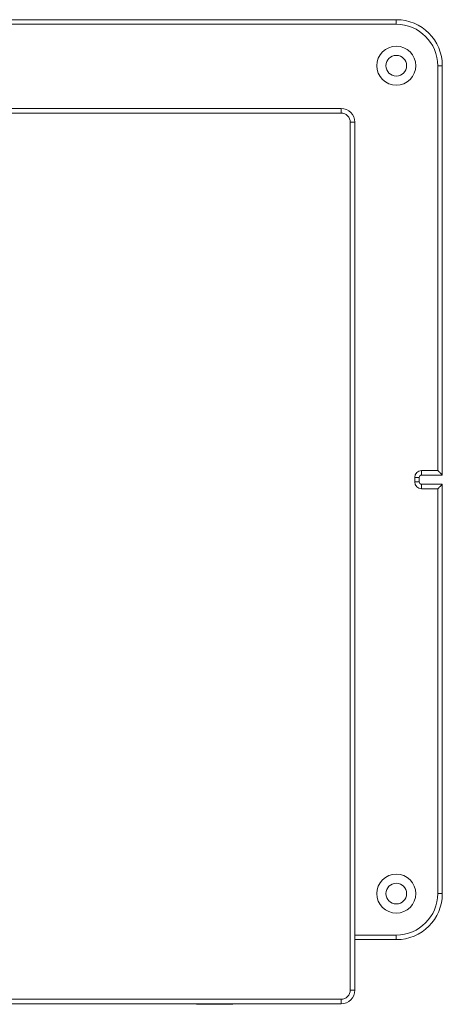
# Model space of a CAD drawing. Units: millimetres. Extents: x -300 to 649, y -424 to 677.
# Drawn here: x 185 to 277, y -83 to 131 of the extents above; entities that cross this region are included whole.
import ezdxf

# ---------------------------------------------------------------- set-up
doc = ezdxf.new("R2010")
doc.units = ezdxf.units.MM

msp = doc.modelspace()

# ---------------------------------------------------------------- linework, layer by layer
at = {"color": 7, "linetype": 'Continuous', "lineweight": 18}
for p, q in [((148.74, 130.69), (267.24, 130.69)), ((267.24, 130.69), (267.24, 129.69)), ((267.24, 129.69), (149.74, 129.69)), ((276.24, 32.69), (276.24, 120.69)), ((277.24, 120.69), (276.24, 120.69)), ((277.24, 120.69), (277.24, 31.69)), ((40.24, 111.39), (255.24, 111.39)), ((255.24, 110.39), (255.24, 111.39)), ((255.24, 110.39), (40.24, 110.39)), ((257.24, -80.27), (257.24, 108.39)), ((257.24, 108.39), (258.24, 108.39)), ((258.24, 108.39), (258.24, -80.27)), ((272.74, 31.69), (272.74, 32.69)), ((272.74, 32.69), (276.24, 32.69)), ((272.24, 31.19), (271.24, 31.19)), ((271.24, 30.19), (271.24, 31.19)), ((272.24, 30.19), (271.24, 30.19)), ((272.24, 31.19), (272.24, 30.19)), ((277.24, 31.69), (272.74, 31.69)), ((272.74, 29.69), (272.74, 28.69)), ((272.74, 29.69), (277.24, 29.69)), ((276.24, 28.69), (272.74, 28.69)), ((276.24, -59.31), (276.24, 28.69)), ((277.24, 29.69), (277.24, -59.31)), ((276.24, -59.31), (277.24, -59.31)), ((267.24, -68.31), (267.24, -69.31)), ((267.24, -69.31), (258.24, -69.31)), ((257.24, -80.27), (258.24, -80.27)), ((40.24, -82.27), (255.24, -82.27)), ((255.24, -83.27), (40.24, -83.27)), ((223.79, -83.27), (223.79, -83.37)), ((223.79, -83.37), (227.74, -83.37)), ((227.74, -83.37), (231.69, -83.37)), ((231.69, -83.37), (231.69, -83.27)), ((255.24, -83.27), (255.24, -82.27))]:
    msp.add_line(p, q, dxfattribs=at)
at = {"color": 8, "linetype": 'Continuous', "lineweight": 18}
msp.add_line((258.24, -68.31), (267.24, -68.31), dxfattribs=at)
at = {"color": 7, "linetype": 'Continuous', "lineweight": 18, "flags": 128}
for points in [[(277.24, 31.69), (277.23, 31.7), (277.2, 31.73), (277.15, 31.78), (277.09, 31.85), (277, 31.93), (276.9, 32.04), (276.79, 32.15), (276.66, 32.27), (276.53, 32.41), (276.39, 32.55), (276.24, 32.69)], [(276.24, 28.69), (276.39, 28.83), (276.53, 28.97), (276.66, 29.11), (276.79, 29.23), (276.9, 29.35), (277, 29.45), (277.09, 29.53), (277.15, 29.6), (277.2, 29.65), (277.23, 29.68), (277.24, 29.69)]]:
    msp.add_lwpolyline(points, dxfattribs=at)
at = {"color": 7, "linetype": 'Continuous', "lineweight": 18}
for centre, radius in [((267.24, 120.69), 4.25), ((267.24, 120.69), 2.25), ((267.24, -59.31), 4.25), ((267.24, -59.31), 2.25)]:
    msp.add_circle(centre, radius, dxfattribs=at)
for centre, radius, start, end in [((267.24, 120.69), 10, 0, 90), ((267.24, 120.69), 9, 0, 90), ((255.24, 108.39), 3, 0, 90), ((255.24, 108.39), 2, 0, 90), ((272.74, 31.19), 1.5, 90, 180), ((272.74, 30.19), 1.5, 180, 270), ((272.74, 31.19), 0.5, 90, 180), ((272.74, 30.19), 0.5, 180, 270), ((267.24, -59.31), 9, 270, 0), ((267.24, -59.31), 10, 270, 0), ((255.24, -80.27), 2, 270, 0), ((255.24, -80.27), 3, 270, 0)]:
    msp.add_arc(centre, radius, start, end, dxfattribs=at)

doc.saveas('drawing.dxf')
